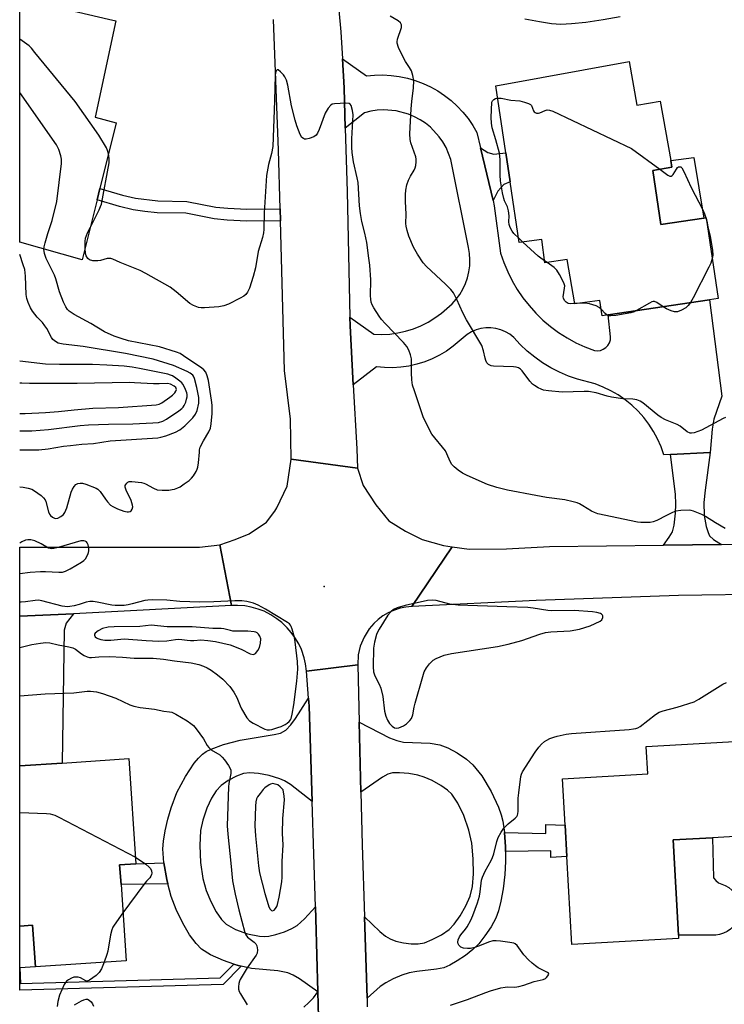
# Model space of a CAD drawing. Units: inches. Extents: x 1267761 to 1273761, y 489454 to 493454.
# Drawn here: x 1267761 to 1268000, y 490887 to 491220 of the extents above; entities that cross this region are included whole.
import ezdxf

# ---------------------------------------------------------------- set-up
doc = ezdxf.new("R2010")
doc.units = ezdxf.units.IN
doc.header["$MEASUREMENT"] = 0
for name, color, linetype in [('BLDG-Footprint', 5, 'Continuous'), ('CULTRL-Pad', 6, 'Continuous'), ('ELEV-Spot Elevation', 7, 'Continuous'), ('TRANS-Driveway', 251, 'Continuous'), ('TRANS-Non Street Sidewalk', 7, 'Continuous'), ('TRANS-Road', 130, 'Continuous'), ('Undefined', 1, 'Continuous')]:
    doc.layers.add(name, color=color, linetype=linetype)

msp = doc.modelspace()

# ---------------------------------------------------------------- linework, layer by layer
at = {"layer": 'BLDG-Footprint'}
for points, elevation in [([(1267787.67, 491159.28), (1267782.67, 491139.01), (1267761.5, 491144.94), (1267761.5, 491227.61), (1267762.94, 491227.27), (1267791.61, 491220.49), (1267794.07, 491219.91), (1267787.09, 491187.29), (1267794.13, 491185.45), (1267788.64, 491163.2)], 266.4), ([(1267967.92, 491206.23), (1267970.54, 491191.36), (1267978.43, 491192.75), (1267982, 491172.69), (1267982.4, 491170.42), (1267975.92, 491169.24), (1267978.61, 491150.98), (1267993.18, 491153.17), (1267994.01, 491153.29), (1267998.11, 491125.94), (1267995.14, 491125.5), (1267960.84, 491120.36), (1267958.77, 491120.05), (1267957.94, 491125.2), (1267949.53, 491124.14), (1267946.94, 491139.12), (1267939.38, 491137.94), (1267938.33, 491145.85), (1267930.72, 491144.88), (1267927.66, 491165.41), (1267926.19, 491175.3), (1267922.81, 491197.97)], 272.2), ([(1267984.68, 490909.13), (1267948.49, 490907.1), (1267946.82, 490936.9), (1267946.23, 490947.48), (1267945.35, 490963.25), (1267974.22, 490964.87), (1267973.7, 490974.15), (1268019.5, 490976.72), (1268019.69, 490973.38), (1268021.29, 490944.7), (1267996.2, 490943.29), (1267982.8, 490942.54), (1267984.61, 490910.29)], 268.76), ([(1267795.8, 490927.41), (1267797.58, 490901.61), (1267766.82, 490899.49), (1267765.84, 490913.67), (1267761.48, 490913.37), (1267761.48, 490967.57), (1267775.88, 490968.56), (1267798.39, 490970.12), (1267800.85, 490934.46), (1267795.34, 490934.08)], 270.41)]:
    msp.add_lwpolyline(points, close=True, dxfattribs=dict(at, elevation=elevation))
at = {"layer": 'CULTRL-Pad'}
for points in [[(1267993.18, 491153.17), (1267978.61, 491150.98), (1267975.92, 491169.24), (1267982.4, 491170.42), (1267982, 491172.68), (1267989.88, 491173.69)], [(1267998.58, 490910.49), (1267997.23, 490910.29), (1267984.62, 490910.29), (1267982.8, 490942.54), (1267996.2, 490943.29), (1267996.53, 490929.64), (1267997.25, 490928.75), (1267998.17, 490928.05), (1268000.49, 490927.09), (1268001.67, 490926.4), (1268002.72, 490925.54), (1268003.63, 490924.52), (1268004.37, 490923.38), (1268004.93, 490922.14), (1268005.29, 490920.83), (1268005.44, 490919.48), (1268005.39, 490918.12), (1268005.13, 490916.78), (1268004.67, 490915.5), (1268004.02, 490914.31), (1268003.2, 490913.22), (1268002.22, 490912.28), (1268001.1, 490911.5), (1267999.88, 490910.9)], [(1267761.54, 490899.23), (1267761.48, 490899.23), (1267761.48, 490913.37), (1267765.84, 490913.67), (1267766.82, 490899.49)]]:
    msp.add_lwpolyline(points, close=True, dxfattribs=at)
at = {"layer": 'ELEV-Spot Elevation'}
msp.add_point((1267864.6, 491028.4, 266.72), dxfattribs=at)
at = {"layer": 'TRANS-Driveway'}
msp.add_lwpolyline([(1267964.88, 491221.28), (1267959.15, 491220.26), (1267953.22, 491219.4), (1267948.42, 491218.91), (1267944.75, 491218.77), (1267941.62, 491218.98), (1267937.5, 491219.57), (1267932.6, 491220.52)], dxfattribs=at)
for points in [[(1267999.26, 491042.59), (1267979.58, 491042.37), (1267981.53, 491045.1), (1267982.56, 491046.93), (1267983.15, 491049.18), (1267983.63, 491053.24), (1267983.76, 491056.2), (1267983.58, 491059.64), (1267981.95, 491073.09), (1267995.38, 491073.74), (1267993.65, 491061.03), (1267993.25, 491056.84), (1267993.3, 491052.45), (1267994.02, 491048.71), (1267994.67, 491046.61), (1267995.19, 491045.53), (1267996.46, 491044.32)], [(1267761.49, 491018.33), (1267779.69, 491019.09), (1267777.27, 491015.97), (1267776.58, 491013.57), (1267775.88, 490968.56), (1267761.48, 490967.57)], [(1267860.57, 490955.56), (1267853.19, 490961.25), (1267851.18, 490962.52), (1267849.54, 490963.27), (1267845.97, 490964.31), (1267842.4, 490965.01), (1267839.42, 490965.26), (1267837.24, 490965.04), (1267834.89, 490964.16), (1267832.13, 490962.63), (1267829.75, 490960.92), (1267827.98, 490959.18), (1267826.45, 490956.73), (1267824.87, 490953.26), (1267823.5, 490949.22), (1267822.73, 490945.67), (1267822.45, 490940.6), (1267822.72, 490934.83), (1267823.49, 490929.5), (1267824.63, 490925.43), (1267826.26, 490921.62), (1267828.08, 490918.15), (1267829.81, 490915.57), (1267831.41, 490913.95), (1267834.53, 490912.2), (1267838.62, 490910.75), (1267842.67, 490909.95), (1267844.38, 490909.84), (1267845.88, 490909.94), (1267848.27, 490910.48), (1267851.13, 490911.44), (1267853.67, 490912.56), (1267855.42, 490913.59), (1267857.97, 490915.83), (1267861.72, 490919.84), (1267861.84, 490915.91), (1267862.49, 490891.08), (1267856.26, 490895.48), (1267854.07, 490896.74), (1267852.34, 490897.51), (1267848.97, 490898.18), (1267840.04, 490898.96), (1267836.51, 490899.76), (1267835.52, 490899.98), (1267834.02, 490900.48), (1267830.47, 490901.67), (1267826.09, 490903.64), (1267823.08, 490905.53), (1267821.21, 490907.4), (1267819.02, 490910.42), (1267816.71, 490914.37), (1267814.43, 490918.93), (1267812.77, 490923.4), (1267811.68, 490927.66), (1267811.37, 490929.09), (1267810.33, 490934.8), (1267810, 490939.53), (1267810.2, 490942.11), (1267810.77, 490945.6), (1267811.66, 490949.53), (1267812.74, 490953.39), (1267814.76, 490958.55), (1267817.62, 490964.03), (1267820.62, 490968.5), (1267822.09, 490970.26), (1267823.44, 490971.55), (1267824.69, 490972.43), (1267826.35, 490973.29), (1267830.5, 490974.84), (1267836.15, 490976.29), (1267847.68, 490978.25), (1267849.78, 490978.73), (1267851.59, 490979.72), (1267853.32, 490981.47), (1267854.89, 490983.64), (1267859.32, 490990.56), (1267859.53, 490987.78)], [(1267925.71, 490945.04), (1267926, 490940.23), (1267926.05, 490938.64), (1267926.09, 490935.2), (1267925.83, 490930.85), (1267925.22, 490925.96), (1267924.49, 490921.79), (1267923.68, 490918.5), (1267922.76, 490916.04), (1267921.14, 490913.14), (1267919.09, 490910.08), (1267916.96, 490907.39), (1267915.02, 490905.42), (1267912.47, 490903.41), (1267909.7, 490901.53), (1267907.22, 490900.12), (1267905.13, 490899.25), (1267902.7, 490898.74), (1267896.03, 490898.01), (1267893.41, 490897.53), (1267890.88, 490896.69), (1267888.02, 490895.48), (1267885.46, 490894.18), (1267883.55, 490892.94), (1267879.13, 490888.89), (1267878.29, 490916.43), (1267883.49, 490911.46), (1267885.41, 490909.95), (1267886.95, 490909.01), (1267888.87, 490908.29), (1267891.45, 490907.69), (1267894.12, 490907.34), (1267896.4, 490907.29), (1267898.6, 490907.73), (1267901.24, 490908.76), (1267904.31, 490910.4), (1267906.91, 490912.18), (1267908.7, 490914.02), (1267910.68, 490916.81), (1267912.6, 490920.22), (1267914.03, 490923.45), (1267914.82, 490926.74), (1267915.18, 490931.01), (1267915.11, 490936.13), (1267914.61, 490941.45), (1267913.64, 490945.84), (1267911.94, 490950.76), (1267909.94, 490955.01), (1267907.91, 490957.98), (1267906.41, 490959.36), (1267904.08, 490960.97), (1267901.17, 490962.61), (1267898.52, 490963.81), (1267896.31, 490964.46), (1267893.32, 490965), (1267890.17, 490965.28), (1267887.8, 490965.24), (1267886.18, 490964.8), (1267884.32, 490963.84), (1267877.08, 490958.74), (1267876.47, 490982.43), (1267886.71, 490977.16), (1267889.22, 490976.15), (1267891.43, 490975.6), (1267900.52, 490975.26), (1267903.74, 490974.78), (1267906.46, 490973.71), (1267909.66, 490971.99), (1267912.83, 490969.86), (1267915.02, 490967.98), (1267918.02, 490964.2), (1267921.17, 490958.97), (1267923.68, 490953.57), (1267924.59, 490951.03), (1267925.15, 490948.87)]]:
    msp.add_lwpolyline(points, close=True, dxfattribs=at)
at = {"layer": 'TRANS-Non Street Sidewalk'}
for points in [[(1267921.83, 491159.09), (1267917.57, 491177), (1267920.07, 491175.31), (1267922.14, 491174.8), (1267926.19, 491175.3), (1267927.66, 491165.41), (1267925.51, 491164.5), (1267923.4, 491162.29)], [(1267849.72, 491156.28), (1267849.83, 491152.25), (1267838.37, 491152.12), (1267831.74, 491152.43), (1267827.37, 491152.87), (1267817.71, 491154.78), (1267808.03, 491154.93), (1267803.86, 491155.34), (1267799.97, 491155.93), (1267795.26, 491157.07), (1267787.67, 491159.28), (1267788.64, 491163.2), (1267796.3, 491160.97), (1267800.75, 491159.89), (1267808.26, 491158.95), (1267818.14, 491158.8), (1267827.96, 491156.86), (1267832.03, 491156.46), (1267838.44, 491156.15)], [(1267926.05, 490938.64), (1267926, 490940.23), (1267925.71, 490945.04), (1267939.65, 490944.71), (1267939.7, 490947.75), (1267946.23, 490947.48), (1267946.82, 490936.9), (1267941.36, 490936.57), (1267941.39, 490938.8)], [(1267811.68, 490927.66), (1267795.8, 490927.41), (1267795.34, 490934.08), (1267800.85, 490934.46), (1267810.33, 490934.8), (1267811.37, 490929.09)], [(1267836.51, 490899.76), (1267830.37, 490893.54), (1267761.48, 490891.61), (1267761.48, 490899.23), (1267761.54, 490899.23), (1267761.73, 490893.89), (1267829.39, 490895.79), (1267834.02, 490900.48), (1267835.52, 490899.98)]]:
    msp.add_lwpolyline(points, close=True, dxfattribs=at)
at = {"layer": 'TRANS-Road'}
for points in [[(1267869.04, 491229.81), (1267870.22, 491216.22), (1267870.79, 491207.08), (1267871.41, 491197.25), (1267871.78, 491183.6), (1267872.37, 491162.12), (1267873.28, 491119.58), (1267873.38, 491116.68), (1267874.48, 491096.64), (1267875.72, 491074.99), (1267875.96, 491068.43), (1267853.47, 491071.46), (1267853.22, 491085.04), (1267851.19, 491101.54), (1267849.83, 491152.25), (1267849.72, 491156.28), (1267849.17, 491176.15), (1267847.49, 491220.42)], [(1267863.38, 490856.76), (1267862.49, 490891.08), (1267861.84, 490915.91), (1267861.72, 490919.84), (1267860.57, 490955.56), (1267859.53, 490987.78), (1267859.32, 490990.56), (1267858.63, 490999.66), (1267875.97, 491001.89), (1267876.47, 490982.43), (1267877.08, 490958.74), (1267877.54, 490940.92), (1267878.29, 490916.43), (1267879.13, 490888.89), (1267879.22, 490886.05)], [(1267857.73, 490885.92), (1267859.41, 490887.42), (1267860.96, 490889.07), (1267862.49, 490891.08), (1267863.38, 490856.76)]]:
    msp.add_lwpolyline(points, dxfattribs=at)
for points in [[(1267917.57, 491177), (1267921.83, 491159.09), (1267922.24, 491157.35), (1267924.38, 491141.29), (1267925.47, 491138.08), (1267926.78, 491134.95), (1267928.3, 491131.91), (1267930.01, 491128.98), (1267931.92, 491126.17), (1267934.02, 491123.5), (1267936.29, 491120.98), (1267938.72, 491118.61), (1267941.31, 491116.41), (1267944.04, 491114.4), (1267946.9, 491112.57), (1267949.88, 491110.94), (1267952.96, 491109.51), (1267956.13, 491108.3), (1267957.16, 491108.2), (1267958.19, 491108.34), (1267959.17, 491108.71), (1267960.03, 491109.29), (1267960.74, 491110.05), (1267961.26, 491110.95), (1267961.57, 491111.94), (1267961.64, 491112.98), (1267960.84, 491120.36), (1267995.14, 491125.5), (1267999.36, 491092.84), (1267996.64, 491085.05), (1267996.05, 491081.63), (1267995.38, 491073.74), (1267981.95, 491073.09), (1267979.67, 491072.98), (1267978.72, 491075.71), (1267977.55, 491078.36), (1267976.18, 491080.9), (1267974.62, 491083.33), (1267972.86, 491085.63), (1267970.93, 491087.78), (1267968.84, 491089.77), (1267966.6, 491091.59), (1267964.21, 491093.23), (1267961.71, 491094.68), (1267959.1, 491095.92), (1267956.4, 491096.96), (1267950.46, 491098.59), (1267947.36, 491099.64), (1267944.34, 491100.92), (1267941.42, 491102.4), (1267938.62, 491104.1), (1267935.94, 491105.99), (1267933.41, 491108.07), (1267931.04, 491110.33), (1267928.84, 491112.76), (1267927.49, 491113.8), (1267926.01, 491114.65), (1267924.44, 491115.31), (1267922.79, 491115.75), (1267921.1, 491115.97), (1267919.39, 491115.97), (1267917.7, 491115.74), (1267916.06, 491115.29), (1267914.49, 491114.63), (1267913.01, 491113.77), (1267908.35, 491109.73), (1267906.09, 491108.13), (1267903.71, 491106.71), (1267901.23, 491105.48), (1267898.66, 491104.46), (1267896.01, 491103.64), (1267893.31, 491103.03), (1267890.58, 491102.64), (1267887.81, 491102.46), (1267885.04, 491102.5), (1267882.29, 491102.77), (1267874.48, 491096.64), (1267873.38, 491116.68), (1267873.28, 491119.58), (1267881.4, 491113.83), (1267884.12, 491113.74), (1267886.85, 491113.88), (1267889.55, 491114.25), (1267892.22, 491114.84), (1267894.82, 491115.65), (1267897.35, 491116.68), (1267899.79, 491117.91), (1267902.11, 491119.33), (1267904.31, 491120.95), (1267907.92, 491124.12), (1267909.31, 491125.65), (1267910.55, 491127.31), (1267911.62, 491129.09), (1267912.49, 491130.96), (1267913.18, 491132.92), (1267913.66, 491134.93), (1267913.93, 491136.99), (1267914, 491139.06), (1267913.85, 491141.12), (1267913.5, 491143.17), (1267907.53, 491173.04), (1267905.91, 491177.07), (1267904.83, 491178.95), (1267903.58, 491180.72), (1267900.61, 491183.89), (1267898.92, 491185.26), (1267897.12, 491186.46), (1267895.21, 491187.49), (1267893.21, 491188.34), (1267889.02, 491189.47), (1267884.69, 491189.81), (1267882.53, 491189.68), (1267880.38, 491189.35), (1267878.28, 491188.82), (1267871.78, 491183.6), (1267871.41, 491197.25), (1267870.79, 491207.08), (1267878.9, 491201.31), (1267881.69, 491201.58), (1267884.48, 491201.64), (1267887.28, 491201.49), (1267890.05, 491201.12), (1267892.79, 491200.55), (1267895.48, 491199.77), (1267898.1, 491198.78), (1267900.64, 491197.6), (1267903.08, 491196.23), (1267905.41, 491194.68), (1267907.61, 491192.96), (1267909.68, 491191.07), (1267911.6, 491189.04), (1267913.36, 491186.86), (1267914.95, 491184.55), (1267916.36, 491182.14)], [(1267875.96, 491068.43), (1267877.84, 491062.58), (1267882.06, 491056.02), (1267886.52, 491050.64), (1267892.14, 491047.13), (1267897.77, 491044.32), (1267905.03, 491042.22), (1267907.98, 491041.83), (1267894.32, 491021.62), (1267892.31, 491021.42), (1267890.34, 491021.01), (1267888.1, 491020.28), (1267886.27, 491019.44), (1267884.54, 491018.41), (1267882.92, 491017.2), (1267881.44, 491015.84), (1267879.9, 491014.06), (1267878.11, 491011.22), (1267876.83, 491008.11), (1267876.16, 491005.17), (1267875.97, 491001.89), (1267858.63, 490999.66), (1267858.31, 491002.17), (1267857.84, 491004.22), (1267856.89, 491007.01), (1267856, 491008.93), (1267854.73, 491011.11), (1267853.49, 491012.82), (1267852.11, 491014.41), (1267850.29, 491016.16), (1267848.63, 491017.46), (1267846.5, 491018.82), (1267844.24, 491019.96), (1267842.28, 491020.72), (1267839.84, 491021.4), (1267837.77, 491021.77), (1267835.25, 491021.98), (1267833.26, 491021.95), (1267829.27, 491042.53), (1267834.51, 491044.27), (1267839.19, 491046.15), (1267845.05, 491050.14), (1267847.86, 491053.89), (1267848.56, 491055.06), (1267852.07, 491062.32), (1267853.47, 491071.46)], [(1267833.26, 491021.95), (1267779.69, 491019.09), (1267761.49, 491018.33), (1267761.49, 491041.65), (1267822.33, 491041.69), (1267829.27, 491042.53)], [(1268016.41, 491025.77), (1267984.69, 491025.31), (1267936.46, 491023.6), (1267894.32, 491021.62), (1267907.98, 491041.83), (1267913.7, 491041.06), (1267926.35, 491041.07), (1267940.96, 491041.93), (1267979.58, 491042.37), (1267999.26, 491042.59), (1268022.57, 491042.85), (1268023.01, 491025.87)]]:
    msp.add_lwpolyline(points, close=True, dxfattribs=at)
at = {"layer": 'Undefined'}
for p, q in [((1267993.92, 491153.28, 272), (1267994.19, 491152.11, 272)), ((1267931.87, 491145.03, 272), (1267930.5, 491146.34, 272)), ((1267940.13, 491138.06, 272), (1267939.29, 491138.62, 272)), ((1267949.84, 491124.18, 272), (1267949.53, 491124.17, 272))]:
    msp.add_line(p, q, dxfattribs=at)
for points, elevation in [([(1268000.59, 491085.58), (1267999.8, 491085.24), (1267992.46, 491081.36), (1267989.92, 491080.47), (1267989.08, 491080.3), (1267988.55, 491080.31), (1267987.62, 491080.74), (1267985.19, 491082.65), (1267984.24, 491083.26), (1267980.19, 491084.85), (1267978.8, 491085.57), (1267977.63, 491086.44), (1267972.61, 491090.55), (1267971.62, 491091.17), (1267970.55, 491091.61), (1267969.16, 491091.85), (1267965.74, 491091.97), (1267961.9, 491092.54), (1267960.44, 491092.84), (1267956.71, 491093.91), (1267954.12, 491094.42), (1267952.65, 491094.45), (1267945.22, 491094.21), (1267940.63, 491094.66), (1267938.94, 491094.92), (1267938.14, 491095.2), (1267937.12, 491095.69), (1267935.9, 491096.4), (1267935.22, 491096.9), (1267934.27, 491097.96), (1267931.67, 491101.44), (1267931.07, 491102.03), (1267930.4, 491102.47), (1267929.61, 491102.68), (1267928.75, 491102.76), (1267921.98, 491102.97), (1267921.16, 491103.13), (1267920.26, 491103.57), (1267919.72, 491104.14), (1267919.34, 491104.9), (1267919.1, 491105.7), (1267918.62, 491108.15), (1267917.98, 491109.98), (1267912.79, 491118.65), (1267911.6, 491121.02), (1267909.6, 491125.55), (1267908.38, 491127.87), (1267907.53, 491129), (1267905.76, 491130.82), (1267899.33, 491136.75), (1267898.13, 491138.02), (1267896.23, 491140.98), (1267894.91, 491143.27), (1267893.31, 491147.03), (1267892.7, 491148.99), (1267892.41, 491150.42), (1267892.32, 491151.29), (1267892.38, 491154.49), (1267892.11, 491158.78), (1267892.14, 491161.11), (1267892.24, 491162.56), (1267892.66, 491164.44), (1267893.22, 491166.03), (1267893.86, 491167.37), (1267895.07, 491169.42), (1267895.42, 491170.16), (1267895.63, 491171.01), (1267895.75, 491172.18), (1267895.76, 491173.06), (1267895.61, 491173.92), (1267893.95, 491178.6), (1267893.78, 491179.73), (1267893.64, 491181.73), (1267894.03, 491190.13), (1267894.27, 491192.68), (1267894.88, 491197.31), (1267894.99, 491199.63), (1267894.67, 491201.39), (1267894.14, 491203.03), (1267893.54, 491204.14), (1267892.18, 491206.17), (1267891.62, 491207.19), (1267889.82, 491210.98), (1267889.36, 491212.35), (1267889.33, 491212.89), (1267889.48, 491213.7), (1267890.8, 491217.7), (1267890.86, 491218.19), (1267890.82, 491218.65), (1267890.45, 491219.25), (1267889.66, 491219.94), (1267886.92, 491221.58)], 270), ([(1267791.54, 491174.96), (1267791.22, 491176.09), (1267790.85, 491176.89), (1267788.3, 491181.26), (1267780.23, 491192.61), (1267766.66, 491209.28), (1267765.5, 491210.65), (1267764.64, 491211.45), (1267761.5, 491213.72)], 268), ([(1268000.46, 491048.06), (1267997.12, 491049.9), (1267993.8, 491052.04), (1267992.51, 491052.73), (1267989.76, 491053.88), (1267988.91, 491054.12), (1267988.34, 491054.19), (1267985.42, 491054.12), (1267983.71, 491053.86), (1267982.63, 491053.45), (1267980.52, 491052.47), (1267977.33, 491050.73), (1267976.1, 491050.28), (1267975.06, 491050.1), (1267973.64, 491050.01), (1267971.86, 491050.01), (1267970.76, 491050.12), (1267957.28, 491053.01), (1267956.18, 491053.4), (1267955.14, 491053.89), (1267952.27, 491055.71), (1267951.06, 491056.38), (1267950.28, 491056.68), (1267948.92, 491057.06), (1267946.13, 491057.67), (1267939.92, 491058.55), (1267936.31, 491059.16), (1267926.71, 491061.04), (1267923.15, 491061.85), (1267919.99, 491062.95), (1267913, 491065.99), (1267911.45, 491066.76), (1267910.02, 491067.78), (1267908.67, 491068.89), (1267907.87, 491069.72), (1267907.31, 491070.71), (1267906.19, 491073.34), (1267905.66, 491074.31), (1267901.07, 491080.01), (1267900.07, 491081.84), (1267898.12, 491085.88), (1267895.16, 491094.68), (1267894.59, 491096.59), (1267894.34, 491098.34), (1267894.14, 491100.7), (1267894.19, 491105.53), (1267893.91, 491106.88), (1267893.32, 491108.43), (1267892.57, 491109.66), (1267891.49, 491111.04), (1267885.25, 491117.41), (1267884.07, 491118.75), (1267883.2, 491119.95), (1267881.46, 491122.74), (1267880.9, 491123.78), (1267880.56, 491124.72), (1267880.37, 491125.72), (1267880.32, 491126.79), (1267880.42, 491132.26), (1267880.05, 491137.22), (1267879.79, 491139.58), (1267879.04, 491144.9), (1267878.38, 491148.08), (1267877.4, 491152.04), (1267876.94, 491154.67), (1267876.6, 491157.3), (1267876.12, 491165.21), (1267875.83, 491166.78), (1267874.56, 491172.23), (1267874.11, 491175.33), (1267874, 491177.11), (1267874, 491179.96), (1267874.49, 491188.14), (1267874.26, 491189.61), (1267873.71, 491191.25), (1267873.43, 491191.68), (1267873.04, 491191.96), (1267871.99, 491192.1), (1267868.09, 491191.88), (1267867.28, 491191.69), (1267866.83, 491191.44), (1267865.97, 491190.42), (1267864.97, 491188.74), (1267862.96, 491183.19), (1267862.38, 491181.92), (1267861.93, 491181.26), (1267861.14, 491180.69), (1267859.55, 491180.11), (1267858.47, 491179.89), (1267857.96, 491179.91), (1267857.57, 491180.06), (1267857.06, 491180.5), (1267856.53, 491181.45), (1267855.4, 491184.41), (1267854.78, 491186.35), (1267853.6, 491191.2), (1267852.26, 491198.16), (1267851.8, 491199.88), (1267851.32, 491200.96), (1267850.85, 491201.7), (1267849.84, 491202.73), (1267849.04, 491203.31), (1267848.7, 491203.36), (1267848.38, 491203.03), (1267848.18, 491202.38), (1267848.07, 491201.52), (1267847.84, 491192.84), (1267847.18, 491177.41), (1267846.8, 491175.08), (1267845.76, 491171.28), (1267845.13, 491167.58), (1267844.27, 491154.94), (1267844.15, 491149.28), (1267844.06, 491148.2), (1267843.73, 491146.58), (1267842.3, 491141.78), (1267841.38, 491136.35), (1267840.61, 491133.37), (1267839.3, 491129.38), (1267838.68, 491128.11), (1267838.05, 491127.22), (1267837.39, 491126.7), (1267836.14, 491126.01), (1267832.25, 491124.04), (1267830.66, 491123.38), (1267828.96, 491123.11), (1267824.04, 491122.7), (1267822.9, 491122.72), (1267822.05, 491122.91), (1267820.39, 491123.52), (1267819.12, 491124.24), (1267814.43, 491128.21), (1267812.42, 491129.7), (1267804.16, 491134.39), (1267802.32, 491135.35), (1267795.54, 491138.07), (1267793.04, 491139.22), (1267792.36, 491139.45), (1267791.62, 491139.51), (1267791.11, 491139.47), (1267788.86, 491138.76), (1267787.99, 491138.63), (1267786.22, 491138.69), (1267785.14, 491138.99), (1267784.54, 491139.45), (1267783.97, 491140.31), (1267783.77, 491141.12), (1267783.66, 491143)], 268), ([(1267769.68, 491142.65), (1267769.73, 491143.38), (1267770.05, 491144.81), (1267770.96, 491147.96), (1267772.48, 491152.38), (1267774.04, 491158.74), (1267775.61, 491171.66), (1267775.66, 491173.12), (1267775.44, 491174.23), (1267774.73, 491176.41), (1267773.89, 491177.95), (1267761.5, 491195.67)], 266), ([(1267930.5, 491146.34), (1267928.87, 491147.97), (1267928.26, 491148.72), (1267927.61, 491149.93), (1267927.26, 491151.01), (1267927.19, 491151.86), (1267927.3, 491153.91), (1267927.11, 491155.6), (1267926.75, 491156.96), (1267925.75, 491158.99), (1267925.48, 491159.76), (1267925.07, 491161.74), (1267924.4, 491165.79), (1267924.25, 491167.64), (1267924.2, 491172.95), (1267923.95, 491175.17), (1267922.78, 491179.67), (1267921.57, 491183.72), (1267921.25, 491185.3), (1267921.14, 491187.17), (1267921.37, 491192.46), (1267921.6, 491192.87), (1267922.14, 491193.36), (1267922.62, 491193.6), (1267923.44, 491193.78)], 272), ([(1267923.44, 491193.78), (1267924.58, 491193.78), (1267927.85, 491193.05), (1267930.84, 491192.83), (1267932.5, 491192.44), (1267933.82, 491192.01), (1267934.49, 491191.64), (1267934.82, 491191.27), (1267935.47, 491189.53), (1267935.73, 491189.12), (1267936.08, 491188.87), (1267936.5, 491188.71), (1267937.19, 491188.66), (1267937.69, 491188.77), (1267939.45, 491189.54), (1267940.2, 491189.78), (1267940.98, 491189.75), (1267942.06, 491189.36), (1267968.69, 491176.69), (1267978.33, 491169.68)], 272), ([(1267785.41, 491150.12), (1267788.41, 491155.98), (1267788.89, 491157.04), (1267789.16, 491157.88), (1267791.77, 491171.92), (1267791.81, 491173.36), (1267791.54, 491174.96)], 268), ([(1267978.33, 491169.68), (1267981.01, 491167.73), (1267981.71, 491167.37), (1267982.14, 491167.33), (1267982.51, 491167.52), (1267982.84, 491167.87), (1267983.91, 491169.74), (1267984.35, 491170.31), (1267984.67, 491170.5), (1267985.15, 491170.56), (1267985.45, 491170.48), (1267985.8, 491170.19), (1267986.49, 491168.97), (1267988.98, 491163.49), (1267992.83, 491155.89), (1267993.44, 491154.55), (1267993.92, 491153.28)], 272), ([(1267994.19, 491152.11), (1267994.58, 491150.17), (1267995.37, 491146.94), (1267996.17, 491142.3), (1267996.31, 491140.59), (1267996.09, 491139.42)], 272), ([(1267783.66, 491143), (1267783.62, 491145.22), (1267783.76, 491146.34), (1267784.43, 491148.15), (1267785.41, 491150.12)], 268), ([(1267939.29, 491138.62), (1267937.98, 491139.53), (1267937.08, 491140.27), (1267931.87, 491145.03)], 272), ([(1267761.49, 491074.61), (1267765.91, 491074.64), (1267767.97, 491074.71), (1267771.11, 491075.02), (1267776.33, 491075.86), (1267778.67, 491076.16), (1267782.48, 491076.56), (1267786.46, 491076.8), (1267792.08, 491077.67), (1267808.25, 491078.72), (1267809.33, 491078.93), (1267810.96, 491079.41), (1267814.2, 491080.62), (1267815.68, 491081.41), (1267817.47, 491082.74), (1267820.12, 491085.55), (1267820.99, 491086.7), (1267821.54, 491087.98), (1267822.13, 491090.51), (1267822.21, 491091.33), (1267822.14, 491092.39), (1267821.48, 491095.74), (1267820.72, 491098.86), (1267820.38, 491099.61), (1267820.08, 491099.99), (1267819.26, 491100.63), (1267818.24, 491101.18), (1267813.59, 491103.27), (1267806.64, 491105.32), (1267797.27, 491107.32), (1267782.99, 491109.67), (1267776.2, 491110.45), (1267774.54, 491110.84), (1267773.56, 491111.33), (1267772.75, 491112.04), (1267772.23, 491112.69), (1267770.63, 491115.75), (1267770.03, 491116.69), (1267769.17, 491117.74), (1267767.38, 491119.59), (1267765.86, 491121.6), (1267765.16, 491122.8), (1267764.37, 491124.58), (1267763.94, 491125.89), (1267763.72, 491127.24), (1267763.41, 491133.44), (1267763.18, 491135.75), (1267762.69, 491137.37), (1267761.5, 491140.79)], 264), ([(1267949.53, 491124.17), (1267948.07, 491124.14), (1267947.25, 491124.26), (1267946.55, 491124.64), (1267946, 491125.26), (1267945.65, 491125.99), (1267945.6, 491126.53), (1267946.06, 491129.41), (1267946.08, 491130.19), (1267945.95, 491130.87), (1267945.62, 491131.69), (1267944.37, 491134.07), (1267943.44, 491135.46), (1267942.5, 491136.37), (1267940.13, 491138.06)], 272), ([(1267996.09, 491139.42), (1267995.56, 491137.87), (1267994.95, 491136.54), (1267989.64, 491126.19), (1267988.67, 491124.53)], 272), ([(1267979.41, 491123.14), (1267977.26, 491124.59), (1267976.55, 491124.89), (1267976.06, 491124.91), (1267975.55, 491124.76), (1267974.79, 491124.38), (1267970.44, 491121.8)], 272), ([(1267958.4, 491122.32), (1267957.71, 491122.87), (1267956.75, 491123.39), (1267954.51, 491124.08), (1267953.07, 491124.28), (1267949.84, 491124.18)], 272), ([(1267960.48, 491120.31), (1267959.79, 491120.83), (1267958.4, 491122.32)], 272), ([(1267970.44, 491121.8), (1267969.64, 491121.43), (1267968.51, 491121.08), (1267963.37, 491120.15), (1267961.67, 491120), (1267961.13, 491120.07), (1267960.48, 491120.31)], 272), ([(1267988.67, 491124.53), (1267987.92, 491123.55), (1267987.11, 491122.79), (1267985.63, 491121.92), (1267984.31, 491121.44), (1267983.24, 491121.43), (1267982.17, 491121.69), (1267980.61, 491122.39), (1267979.41, 491123.14)], 272), ([(1267761.49, 491081.14), (1267765.54, 491081.14), (1267771.2, 491081.51), (1267781.95, 491082.85), (1267784.76, 491083.1), (1267791.61, 491083.34), (1267799.76, 491083.46), (1267806.54, 491083.78), (1267808.5, 491083.97), (1267810, 491084.38), (1267811.26, 491085.01), (1267815.43, 491087.89), (1267816.35, 491088.62), (1267816.83, 491089.13), (1267817.2, 491089.68), (1267817.71, 491090.78), (1267818.02, 491091.77), (1267818.16, 491092.58), (1267818.18, 491093.38), (1267818.06, 491093.95), (1267817.42, 491095.61), (1267816.72, 491096.91), (1267816.37, 491097.35), (1267815.75, 491097.91), (1267814.39, 491098.92), (1267813.22, 491099.69), (1267812.58, 491099.99), (1267811.67, 491100.28), (1267802.01, 491102.26), (1267799.53, 491102.67), (1267796.9, 491102.95), (1267791.03, 491103.35), (1267786.13, 491103.54), (1267774.98, 491103.55), (1267770.26, 491103.69), (1267761.49, 491104.71)], 262), ([(1267761.49, 491086.97), (1267763.37, 491086.94), (1267770.23, 491087.25), (1267774.63, 491087.64), (1267779.98, 491088.25), (1267786.27, 491088.81), (1267794.96, 491088.95), (1267807.75, 491089.85), (1267808.67, 491090.1), (1267809.65, 491090.56), (1267812.32, 491092.44), (1267813.23, 491093.19), (1267813.99, 491093.94), (1267814.42, 491094.55), (1267814.56, 491095.1), (1267814.35, 491095.73), (1267813.81, 491096.22), (1267812.54, 491096.85), (1267811.51, 491097.18), (1267808.76, 491096.99), (1267806.78, 491096.97), (1267800.37, 491097.39), (1267798.72, 491097.43), (1267780.95, 491097.13), (1267771.47, 491097.18), (1267764.78, 491097.1), (1267762.23, 491097.21), (1267761.49, 491097.27)], 260), ([(1267761.49, 491007.75), (1267765.58, 491008.72), (1267768.52, 491009.22), (1267770.29, 491009.4), (1267771.69, 491009.24), (1267774.46, 491008.62), (1267778.08, 491007.97), (1267779.44, 491007.62), (1267780.43, 491007.14), (1267782.42, 491005.6), (1267783.35, 491004.99), (1267784.34, 491004.51), (1267785.07, 491004.33), (1267785.75, 491004.32), (1267788.25, 491004.57), (1267791.94, 491004.62), (1267796.3, 491004.42), (1267800.22, 491004.12), (1267806.7, 491004.08), (1267810.15, 491003.74), (1267813.94, 491003.18), (1267819.6, 491002.47), (1267822.16, 491001.98), (1267823.75, 491001.42), (1267825.03, 491000.84), (1267826.29, 491000.05), (1267828.47, 490998.49), (1267830.26, 490996.98), (1267832.7, 490994.49), (1267834.04, 490992.59), (1267835.04, 490990.82), (1267836.15, 490987.99), (1267836.66, 490986.92), (1267838.44, 490983.88), (1267839.32, 490982.87), (1267840.55, 490982.07), (1267844.51, 490980.03), (1267845.3, 490979.81), (1267846.07, 490979.8), (1267846.94, 490979.97), (1267848.95, 490980.57), (1267850.07, 490980.99), (1267851.37, 490981.64), (1267852.1, 490982.08), (1267852.72, 490982.6), (1267853.18, 490983.2), (1267853.41, 490983.69), (1267853.78, 490985.1), (1267854.3, 490988.29), (1267855.38, 490996.26), (1267855.71, 491000.36), (1267855.54, 491002.91), (1267854.83, 491009.6), (1267854.56, 491011.07), (1267853.81, 491013.97), (1267853.49, 491014.79), (1267853.2, 491015.26), (1267852.82, 491015.67), (1267852.14, 491016.18), (1267844.73, 491020.72), (1267842.21, 491022.05), (1267840.66, 491022.75), (1267838.41, 491023.32), (1267836.68, 491023.56), (1267834.39, 491023.52), (1267827.26, 491023.14), (1267822.52, 491023.04), (1267815.7, 491023.34), (1267811.34, 491023.72), (1267806.54, 491023.88), (1267804.93, 491023.79), (1267803.84, 491023.62), (1267799.55, 491022.46), (1267798.19, 491022.17), (1267796.87, 491021.98), (1267795.18, 491021.89), (1267793.78, 491021.9), (1267792.73, 491022.01), (1267787.69, 491023.11), (1267786.31, 491023.28), (1267785.25, 491023.29), (1267784.03, 491023.06), (1267781.6, 491022.28), (1267779.91, 491021.84), (1267778.49, 491021.54), (1267777.64, 491021.47), (1267775.9, 491021.73), (1267769.02, 491023.49), (1267767.89, 491023.69), (1267766.72, 491023.64), (1267763.49, 491023.17), (1267761.93, 491023.06), (1267761.49, 491023.11)], 266), ([(1267907.43, 490886.51), (1267913.22, 490888.43), (1267919.32, 490890.9), (1267920.99, 490891.46), (1267924.44, 490892.38), (1267925.88, 490892.69), (1267926.72, 490892.74), (1267929.17, 490892.67), (1267930.54, 490892.83), (1267932.23, 490893.28), (1267935.8, 490894.57), (1267938.77, 490895.28), (1267939.56, 490895.64), (1267939.96, 490895.95), (1267940.43, 490896.51), (1267940.67, 490897.08), (1267940.58, 490897.4), (1267940.28, 490897.68), (1267937.08, 490899.24), (1267936.16, 490899.9), (1267935.09, 490900.81), (1267933.84, 490901.97), (1267932.28, 490903.64), (1267929.94, 490906.73), (1267929.35, 490907.28), (1267928.88, 490907.53), (1267927.52, 490907.84), (1267924.34, 490908.21), (1267922.89, 490908.34), (1267921.8, 490908.3), (1267920.27, 490907.95), (1267917.82, 490906.87), (1267915.62, 490906.11), (1267914.2, 490905.77), (1267913.16, 490905.71), (1267911.83, 490905.84), (1267910.94, 490906.17), (1267910.56, 490906.5), (1267910.25, 490906.92), (1267910.02, 490907.38), (1267909.9, 490907.87), (1267909.98, 490908.68), (1267910.42, 490909.74), (1267910.89, 490910.42), (1267912.52, 490912.34), (1267913.01, 490913.05), (1267914.29, 490915.36), (1267914.99, 490916.94), (1267916.54, 490921.26), (1267917.19, 490923.44), (1267917.46, 490924.9), (1267917.96, 490928.89), (1267918.2, 490929.97), (1267919.11, 490931.99), (1267921.19, 490935.6), (1267921.65, 490936.55), (1267922.06, 490937.83), (1267923.1, 490942.03), (1267923.57, 490943.38), (1267924.55, 490945.13), (1267925.52, 490946.55), (1267926.94, 490947.94), (1267929.34, 490949.93), (1267929.84, 490950.47), (1267930.08, 490950.88), (1267930.25, 490951.4), (1267930.34, 490952.25), (1267930.38, 490956.67), (1267930.52, 490958.43), (1267931.22, 490963.97), (1267931.41, 490964.81), (1267931.74, 490965.61), (1267936.13, 490972.31), (1267937.33, 490973.96), (1267938.25, 490974.94), (1267939.29, 490975.84), (1267939.99, 490976.31), (1267941.05, 490976.83), (1267942.44, 490977.37), (1267943.53, 490977.68), (1267946.62, 490978.33), (1267948.36, 490978.62), (1267967.94, 490979.96), (1267969.41, 490980.12), (1267970.18, 490980.29), (1267970.86, 490980.55), (1267971.62, 490981), (1267976.86, 490985.01), (1267978.11, 490985.8), (1267979.44, 490986.25), (1267984.18, 490987.44), (1267989.97, 490989.33), (1267991.55, 490990.17), (1267999.7, 490995.24), (1268000.93, 490995.86)], 268), ([(1267761.48, 490991.29), (1267770.1, 490991.97), (1267779.76, 490992.3), (1267784.35, 490992.93), (1267785.51, 490992.92), (1267787.55, 490992.66), (1267789.54, 490992.14), (1267794.02, 490990.52), (1267798.79, 490988.33), (1267800.12, 490987.84), (1267802.31, 490987.39), (1267807.17, 490986.85), (1267810.25, 490986.19), (1267812.17, 490985.97), (1267813.05, 490985.77), (1267814.37, 490985.13), (1267818.21, 490982.82), (1267819.45, 490981.99), (1267820.33, 490981.25), (1267821.31, 490980.18), (1267822.54, 490978.48), (1267823.69, 490976.74), (1267825.03, 490974.48), (1267825.55, 490973.79), (1267826.35, 490973.09), (1267829.23, 490971.3), (1267830.1, 490970.58), (1267830.85, 490969.67), (1267832.24, 490967.7), (1267832.69, 490966.95), (1267833, 490966.17), (1267832.99, 490965.07), (1267832.32, 490961.64), (1267832.2, 490960.5), (1267831.77, 490947.26), (1267831.94, 490944.43), (1267833.02, 490934.71), (1267833.6, 490928.73), (1267834.51, 490924.12), (1267835.68, 490918.81), (1267837.75, 490911.13), (1267838.08, 490910.36), (1267838.68, 490909.58), (1267840.95, 490907.95), (1267841.49, 490907.38), (1267841.8, 490906.65), (1267842.01, 490905.29), (1267841.93, 490904.21), (1267841.58, 490903.45), (1267838.48, 490899.18), (1267836.13, 490895.23), (1267835.91, 490894.71), (1267835.72, 490893.9), (1267835.6, 490892.79), (1267835.62, 490891.97), (1267835.84, 490891.17), (1267836.23, 490890.4), (1267838.56, 490886.65)], 268), ([(1267761.48, 490951.82), (1267770.6, 490951.5), (1267771.77, 490951.37), (1267772.6, 490951.19), (1267773.43, 490950.88), (1267774.77, 490950.22), (1267800.7, 490936.66)], 270), ([(1267800.7, 490936.66), (1267804.26, 490934.27), (1267805.39, 490933.33), (1267805.76, 490932.83), (1267806.07, 490932.09), (1267806.2, 490931.31), (1267806.14, 490930.8), (1267805.95, 490930.31), (1267805.54, 490929.64), (1267804.41, 490928.52), (1267803.48, 490927.39), (1267796.46, 490917.8)], 270), ([(1267796.46, 490917.8), (1267793.5, 490913.71), (1267793.07, 490912.99), (1267792.65, 490912.06), (1267792.23, 490910.42), (1267791.34, 490904.87), (1267791.02, 490903.75), (1267790.08, 490901.09)], 270), ([(1267790.08, 490901.09), (1267789.19, 490898.83), (1267788.42, 490897.61), (1267787.4, 490896.61), (1267785.07, 490895), (1267784.37, 490894.74), (1267783.92, 490894.78), (1267782.05, 490895.87), (1267781.24, 490896.06), (1267780.39, 490896.08), (1267779.83, 490896), (1267779.03, 490895.72), (1267778.03, 490895.18), (1267777.35, 490894.68), (1267776.98, 490894.27), (1267776.53, 490893.53), (1267774.98, 490890), (1267774.44, 490887.79), (1267774.2, 490886.11)], 270), ([(1267780.09, 490886.68), (1267782.41, 490888.03), (1267783.19, 490888.4), (1267783.96, 490888.61), (1267784.42, 490888.56), (1267785.06, 490888.2), (1267785.64, 490887.67), (1267786.13, 490887.04), (1267786.48, 490886.27)], 270)]:
    msp.add_lwpolyline(points, dxfattribs=dict(at, elevation=elevation))
for points, elevation in [([(1267901.23, 491023.74), (1267899.62, 491023.57), (1267892.08, 491021.97), (1267889.34, 491021.14), (1267888.06, 491020.54), (1267887.14, 491019.82), (1267886.22, 491018.69), (1267883.2, 491013.97), (1267882.65, 491012.93), (1267882.35, 491012.1), (1267881.68, 491009.49), (1267881.29, 491007.45), (1267881.2, 491001.2), (1267881.3, 490999.44), (1267881.72, 490998.14), (1267883.23, 490995.27), (1267883.77, 490993.91), (1267884.43, 490991.08), (1267885.08, 490986.11), (1267885.51, 490984.43), (1267886.07, 490983.1), (1267886.72, 490982.01), (1267887.62, 490981.02), (1267888.47, 490980.48), (1267889.2, 490980.39), (1267889.96, 490980.51), (1267891.53, 490981.22), (1267892.51, 490981.85), (1267893.1, 490982.36), (1267893.66, 490982.96), (1267894.16, 490983.69), (1267894.67, 490984.95), (1267895.11, 490987.44), (1267895.45, 490988.88), (1267897.98, 490997.87), (1267898.53, 490999.47), (1267899.3, 491000.86), (1267900.3, 491002.18), (1267901.58, 491003.37), (1267902.57, 491004), (1267905.3, 491005.15), (1267907.73, 491005.73), (1267923.3, 491008.08), (1267926.91, 491008.78), (1267931.61, 491010.08), (1267937.72, 491012.24), (1267939.56, 491012.78), (1267941.39, 491013), (1267947.97, 491013.38), (1267951.14, 491013.9), (1267954.69, 491015.08), (1267958.12, 491016.58), (1267958.67, 491017.1), (1267958.97, 491017.91), (1267958.96, 491018.43), (1267958.87, 491018.64), (1267958.58, 491018.95), (1267958.18, 491019.2), (1267957.03, 491019.6), (1267955.46, 491019.83), (1267949.31, 491020.19), (1267941.55, 491020.12), (1267940.38, 491020.24), (1267935.42, 491021.03), (1267933.64, 491021.21), (1267926.52, 491021.52), (1267909.96, 491022.08), (1267907.2, 491022.41), (1267902.56, 491023.57)], 266), ([(1267805.97, 491015.29), (1267802.18, 491014.81), (1267793.51, 491014.73), (1267791.41, 491014.56), (1267789.53, 491014.09), (1267788.07, 491013.4), (1267787.04, 491012.6), (1267786.8, 491012.22), (1267786.76, 491011.86), (1267787.09, 491011.27), (1267787.48, 491010.94), (1267787.93, 491010.7), (1267788.96, 491010.39), (1267790.35, 491010.22), (1267792.32, 491010.21), (1267796.85, 491010.62), (1267804.32, 491010.08), (1267808.61, 491009.88), (1267811.31, 491009.95), (1267814.28, 491010.43), (1267815.36, 491010.49), (1267816.45, 491010.43), (1267818.19, 491010.17), (1267819.3, 491010.09), (1267820.42, 491010.1), (1267822.83, 491010.3), (1267825.18, 491010.1), (1267827.79, 491009.71), (1267832.77, 491008.56), (1267836.48, 491007.09), (1267839.55, 491005.61), (1267840.51, 491005.34), (1267840.93, 491005.43), (1267841.31, 491005.7), (1267842.16, 491006.72), (1267842.67, 491007.75), (1267843.04, 491009.17), (1267843.11, 491010.62), (1267842.86, 491011.55), (1267842.36, 491012.25), (1267841.88, 491012.67), (1267841.5, 491012.93), (1267840.86, 491013.06), (1267838.73, 491013.27), (1267833.69, 491013.28), (1267832.85, 491013.42), (1267830.64, 491013.99), (1267829.77, 491014.11), (1267826.85, 491014.1), (1267819.86, 491014.67), (1267811.46, 491014.7)], 264), ([(1267847.23, 490961.59), (1267846.42, 490961.46), (1267845.93, 490961.23), (1267844.56, 490960.21), (1267843.97, 490959.59), (1267842.9, 490958.24), (1267842.08, 490957.07), (1267841.74, 490956.4), (1267841.47, 490955.38), (1267841.32, 490953.92), (1267841.17, 490947.27), (1267841.36, 490943.94), (1267842.39, 490933.77), (1267842.76, 490931.37), (1267844.49, 490924.36), (1267845.59, 490920.66), (1267845.9, 490919.83), (1267846.27, 490919.11), (1267846.75, 490918.65), (1267847.1, 490918.56), (1267847.65, 490918.76), (1267848.15, 490919.26), (1267848.55, 490919.93), (1267848.83, 490920.71), (1267849.42, 490923.18), (1267850.23, 490928.35), (1267850.34, 490929.93), (1267850.41, 490935.22), (1267850.69, 490940.91), (1267850.53, 490944.72), (1267850.59, 490949.81), (1267851.18, 490956.1), (1267851.06, 490957.36), (1267850.72, 490959.5), (1267849.75, 490960.48), (1267848.87, 490961.14), (1267848.04, 490961.47)], 266)]:
    msp.add_lwpolyline(points, close=True, dxfattribs=dict(at, elevation=elevation))
for points in [[(1267761.49, 491062.14, 266), (1267762.62, 491062.01, 266), (1267764.3, 491061.72, 266), (1267765.54, 491061.29, 266), (1267766.48, 491060.79, 266), (1267767.64, 491059.99, 266), (1267768.76, 491059.14, 266), (1267769.57, 491058.38, 266), (1267770.07, 491057.67, 266), (1267770.32, 491057.14, 266), (1267771.29, 491053.69, 266), (1267771.61, 491052.87, 266), (1267771.92, 491052.41, 266), (1267772.54, 491051.85, 266), (1267773.23, 491051.46, 266), (1267773.71, 491051.35, 266), (1267774.43, 491051.54, 266), (1267775.38, 491052.09, 266), (1267776.26, 491052.79, 266), (1267776.77, 491053.44, 266), (1267777.39, 491055.06, 266), (1267778.9, 491060.36, 266), (1267779.37, 491061.36, 266), (1267779.95, 491062.28, 266), (1267780.47, 491062.86, 266), (1267781.14, 491063.23, 266), (1267781.93, 491063.39, 266), (1267782.74, 491063.36, 266), (1267783.85, 491063.06, 266), (1267787.4, 491061.65, 266), (1267787.99, 491061.35, 266), (1267788.75, 491060.57, 266), (1267790.53, 491057.92, 266), (1267791.25, 491056.99, 266), (1267792.28, 491055.94, 266), (1267792.99, 491055.43, 266), (1267794.58, 491054.64, 266), (1267796.72, 491053.89, 266), (1267797.83, 491053.66, 266), (1267798.38, 491053.64, 266), (1267798.87, 491053.72, 266), (1267799.24, 491053.96, 266), (1267799.6, 491054.61, 266), (1267799.76, 491055.39, 266), (1267799.74, 491055.92, 266), (1267799.23, 491057.44, 266), (1267797.5, 491060.96, 266), (1267797.17, 491062.02, 266), (1267797.22, 491062.52, 266), (1267797.43, 491062.97, 266), (1267797.75, 491063.37, 266), (1267798.13, 491063.7, 266), (1267798.6, 491063.9, 266), (1267799.44, 491063.96, 266), (1267802.72, 491063.58, 266), (1267803.58, 491063.36, 266), (1267804.09, 491063.15, 266), (1267806.81, 491061.62, 266), (1267807.99, 491061.16, 266), (1267809.75, 491060.94, 266), (1267812.02, 491061.05, 266), (1267813.15, 491061.19, 266), (1267813.97, 491061.39, 266), (1267815.05, 491061.78, 266), (1267815.81, 491062.16, 266), (1267817.23, 491063.09, 266), (1267818.83, 491064.26, 266), (1267819.65, 491065.02, 266), (1267820.38, 491065.87, 266), (1267821.26, 491067.3, 266), (1267821.6, 491068.06, 266), (1267821.85, 491068.84, 266), (1267822.03, 491070.2, 266), (1267822.33, 491073.87, 266), (1267822.44, 491074.7, 266), (1267822.66, 491075.52, 266), (1267823.71, 491077.66, 266), (1267825.6, 491080.8, 266), (1267826.08, 491082.05, 266), (1267826.33, 491083.47, 266), (1267826.67, 491087, 266), (1267826.69, 491089.75, 266), (1267826.5, 491091.45, 266), (1267825.41, 491098.12, 266), (1267825.02, 491099.72, 266), (1267824.51, 491100.91, 266), (1267823.86, 491101.73, 266), (1267823.19, 491102.3, 266), (1267817.01, 491106.53, 266), (1267815.78, 491107.24, 266), (1267814.55, 491107.77, 266), (1267808.86, 491109.56, 266), (1267798.3, 491111.63, 266), (1267795.85, 491112.31, 266), (1267793.45, 491113.12, 266), (1267790.26, 491114.64, 266), (1267785.54, 491117.47, 266), (1267779.88, 491120.54, 266), (1267778.23, 491121.64, 266), (1267777.69, 491122.2, 266), (1267777.07, 491123.05, 266), (1267776.33, 491124.62, 266), (1267774.98, 491128.22, 266), (1267773.7, 491132.61, 266), (1267773.26, 491133.87, 266), (1267770.41, 491139.49, 266), (1267769.92, 491141.13, 266), (1267769.68, 491142.65, 266)], [(1267761.49, 491032.73, 266), (1267764.97, 491033.17, 266), (1267768.47, 491033.4, 266), (1267770.25, 491033.41, 266), (1267774.75, 491033.22, 266), (1267775.93, 491033.27, 266), (1267776.97, 491033.54, 266), (1267778.55, 491034.36, 266), (1267782.44, 491036.61, 266), (1267783.16, 491037.12, 266), (1267783.73, 491037.73, 266), (1267784.57, 491039.15, 266), (1267784.83, 491039.93, 266), (1267784.89, 491040.48, 266), (1267784.85, 491041.34, 266), (1267784.67, 491042.46, 266), (1267784.36, 491043.19, 266), (1267784.05, 491043.5, 266), (1267783.66, 491043.72, 266), (1267783.22, 491043.84, 266), (1267782.14, 491043.78, 266), (1267774.47, 491041.56, 266), (1267773.08, 491041.23, 266), (1267772.26, 491041.14, 266), (1267771.8, 491041.19, 266), (1267771.18, 491041.39, 266), (1267768.71, 491042.79, 266), (1267766.56, 491043.81, 266), (1267765.28, 491044.16, 266), (1267764.27, 491044.21, 266), (1267763.48, 491044.02, 266), (1267762.21, 491043.48, 266), (1267761.49, 491043.1, 266)]]:
    msp.add_polyline3d(points, dxfattribs=at)

doc.saveas('drawing.dxf')
